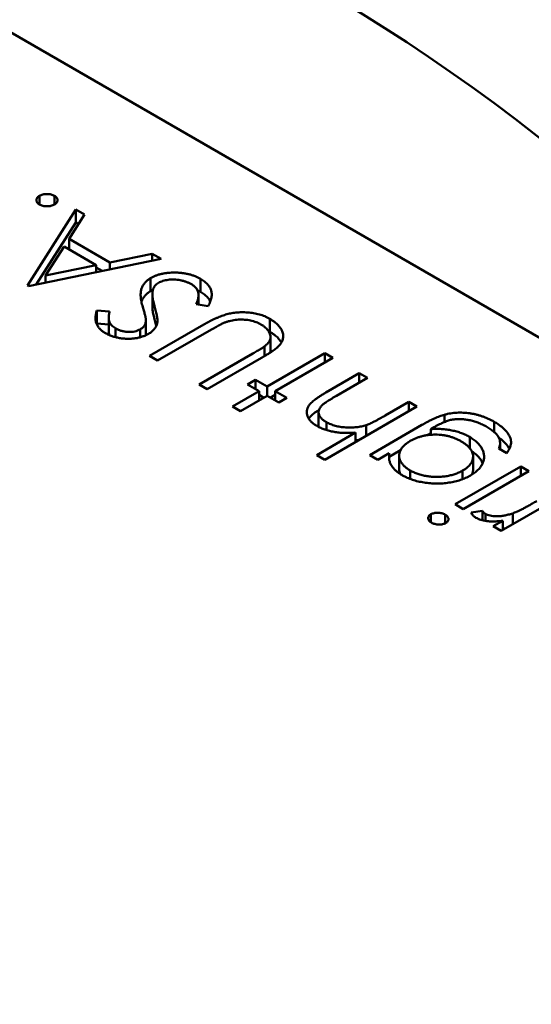
# Model space of a CAD drawing. Units: inches. Extents: x 2 to 86, y 1 to 67.
# Drawn here: x 28.5 to 28.5, y 57.9 to 57.9 of the extents above; entities that cross this region are included whole.
import ezdxf

# ---------------------------------------------------------------- set-up
doc = ezdxf.new("R2010")
doc.units = ezdxf.units.IN
doc.header["$LTSCALE"] = 4
doc.header["$MEASUREMENT"] = 0
doc.layers.add('Visible (ANSI)', color=7, linetype='Continuous', lineweight=50)

msp = doc.modelspace()

# ---------------------------------------------------------------- linework, layer by layer
at = {"layer": 'Visible (ANSI)'}
for p, q in [((28.565436, 57.924314), (28.49833, 57.963057)), ((28.523127, 57.944893), (28.523127, 57.945107)), ((28.523498, 57.944893), (28.523498, 57.945107)), ((28.522827, 57.94289), (28.524026, 57.944769)), ((28.524026, 57.944769), (28.524244, 57.944644)), ((28.524026, 57.944448), (28.524026, 57.944769)), ((28.524244, 57.944644), (28.523859, 57.944042)), ((28.523047, 57.942913), (28.524026, 57.944448)), ((28.524026, 57.944448), (28.524094, 57.944409)), ((28.523859, 57.944042), (28.524869, 57.943459)), ((28.523859, 57.943778), (28.523859, 57.944042)), ((28.523736, 57.943849), (28.523278, 57.943131)), ((28.524532, 57.943389), (28.523736, 57.943849)), ((28.526139, 57.943549), (28.522856, 57.942874)), ((28.524869, 57.943459), (28.525921, 57.943675)), ((28.525921, 57.943675), (28.526139, 57.943549)), ((28.525921, 57.943505), (28.525921, 57.943675)), ((28.523278, 57.943131), (28.524532, 57.943389)), ((28.524532, 57.943219), (28.524532, 57.943389)), ((28.524532, 57.943332), (28.524677, 57.943248)), ((28.524869, 57.943288), (28.524869, 57.943459)), ((28.523278, 57.94296), (28.523278, 57.943131)), ((28.525879, 57.942748), (28.525879, 57.94307)), ((28.527118, 57.942729), (28.527118, 57.94305)), ((28.522856, 57.942874), (28.522827, 57.94289)), ((28.525925, 57.942359), (28.525925, 57.942681)), ((28.527066, 57.942413), (28.527066, 57.942644)), ((28.527309, 57.942378), (28.527008, 57.942422)), ((28.524546, 57.942267), (28.524864, 57.942242)), ((28.524546, 57.941946), (28.524546, 57.942267)), ((28.524844, 57.941766), (28.524844, 57.942088)), ((28.52883, 57.94174), (28.52883, 57.942062)), ((28.524546, 57.941946), (28.524844, 57.941922)), ((28.525013, 57.941606), (28.525013, 57.941826)), ((28.525763, 57.941709), (28.525763, 57.942031)), ((28.525854, 57.941143), (28.527199, 57.941919)), ((28.525622, 57.941604), (28.525622, 57.9418)), ((28.527388, 57.941798), (28.526054, 57.941027)), ((28.528853, 57.941283), (28.528853, 57.941604)), ((28.528703, 57.94114), (28.528703, 57.94138)), ((28.526054, 57.941027), (28.525854, 57.941143)), ((28.527082, 57.940434), (28.528416, 57.941204)), ((28.528627, 57.941095), (28.527281, 57.940318)), ((28.528766, 57.940384), (28.530194, 57.941209)), ((28.530394, 57.941093), (28.528966, 57.940269)), ((28.530194, 57.941209), (28.530394, 57.941093)), ((28.530194, 57.940978), (28.530194, 57.941209)), ((28.530219, 57.940234), (28.53105, 57.940714)), ((28.53125, 57.940599), (28.530485, 57.940157)), ((28.53105, 57.940714), (28.53125, 57.940599)), ((28.53105, 57.940483), (28.53105, 57.940714)), ((28.527281, 57.940318), (28.527082, 57.940434)), ((28.528281, 57.940434), (28.528481, 57.940549)), ((28.528566, 57.940269), (28.528281, 57.940434)), ((28.528481, 57.940549), (28.528766, 57.940384)), ((28.528481, 57.940318), (28.528481, 57.940549)), ((28.528766, 57.940154), (28.528766, 57.940384)), ((28.52791, 57.93989), (28.528566, 57.940269)), ((28.528766, 57.940154), (28.52811, 57.939774)), ((28.528566, 57.940038), (28.528566, 57.940269)), ((28.528566, 57.940178), (28.528688, 57.940108)), ((28.529052, 57.939989), (28.528766, 57.940154)), ((28.528845, 57.940108), (28.528966, 57.940178)), ((28.528966, 57.940269), (28.529252, 57.940104)), ((28.528966, 57.940038), (28.528966, 57.940269)), ((28.529252, 57.940104), (28.529052, 57.939989)), ((28.52811, 57.939774), (28.52791, 57.93989)), ((28.532478, 57.93989), (28.530194, 57.938571)), ((28.53169, 57.939665), (28.532278, 57.940005)), ((28.532278, 57.940005), (28.532478, 57.93989)), ((28.532278, 57.939774), (28.532278, 57.940005)), ((28.530038, 57.939424), (28.530038, 57.939745)), ((28.533158, 57.939505), (28.533158, 57.939686)), ((28.530238, 57.939305), (28.530238, 57.939502)), ((28.531222, 57.939165), (28.531222, 57.939431)), ((28.531307, 57.938686), (28.532599, 57.939432)), ((28.532907, 57.939379), (28.532823, 57.939331)), ((28.534388, 57.93926), (28.534388, 57.939512)), ((28.529994, 57.938686), (28.530958, 57.939243)), ((28.530958, 57.939012), (28.530958, 57.939243)), ((28.532823, 57.939191), (28.532823, 57.939331)), ((28.533785, 57.938858), (28.533785, 57.939135)), ((28.534537, 57.938833), (28.534537, 57.938985)), ((28.530194, 57.938571), (28.529994, 57.938686)), ((28.531507, 57.938571), (28.531307, 57.938686)), ((28.531792, 57.938735), (28.531507, 57.938571)), ((28.531792, 57.938645), (28.53207, 57.938805)), ((28.531792, 57.938566), (28.531792, 57.938735)), ((28.532038, 57.938353), (28.532038, 57.938674)), ((28.533867, 57.938326), (28.533867, 57.938648)), ((28.534705, 57.938736), (28.534505, 57.938851)), ((28.53342, 57.937467), (28.535048, 57.938406)), ((28.535048, 57.938406), (28.535248, 57.938291)), ((28.535048, 57.938175), (28.535048, 57.938406)), ((28.532307, 57.938096), (28.532307, 57.938307)), ((28.533609, 57.93809), (28.533609, 57.938301)), ((28.535248, 57.938291), (28.53362, 57.937351)), ((28.53619, 57.937747), (28.534562, 57.936807)), ((28.53362, 57.937351), (28.53342, 57.937467)), ((28.532822, 57.937022), (28.532822, 57.93722)), ((28.533178, 57.936998), (28.533178, 57.93721)), ((28.533819, 57.937268), (28.534102, 57.937305)), ((28.534102, 57.937071), (28.534102, 57.937305)), ((28.534175, 57.937057), (28.534175, 57.937229)), ((28.534849, 57.936972), (28.534849, 57.937244)), ((28.534363, 57.936923), (28.534602, 57.937061)), ((28.534602, 57.93683), (28.534602, 57.937061)), ((28.534562, 57.936807), (28.534363, 57.936923))]:
    msp.add_line(p, q, dxfattribs=at)
msp.add_ellipse((28.530064, 57.914073), major_axis=(-0.02215, 0.038365), ratio=0.57735, start_param=4.93865, end_param=6.056925, dxfattribs=at)
for points, knots in [([(28.523127, 57.944893), (28.523115, 57.944901), (28.523093, 57.944915), (28.523067, 57.944941), (28.523053, 57.94497), (28.523048, 57.945), (28.523053, 57.94503), (28.523067, 57.945059), (28.523092, 57.945085), (28.523115, 57.9451), (28.523127, 57.945107)], [0, 0, 0, 0, 0.127519, 0.249986, 0.371792, 0.49887, 0.625948, 0.748492, 0.870959, 1, 1, 1, 1]), ([(28.523127, 57.945107), (28.52314, 57.945114), (28.523166, 57.945127), (28.523211, 57.945142), (28.523261, 57.945149), (28.523312, 57.945153), (28.523364, 57.94515), (28.523414, 57.945141), (28.523459, 57.945127), (28.523485, 57.945114), (28.523498, 57.945107)], [0, 0, 0, 0, 0.126178, 0.248821, 0.37154, 0.499984, 0.627244, 0.749226, 0.872298, 1, 1, 1, 1]), ([(28.523498, 57.945107), (28.52351, 57.9451), (28.523533, 57.945085), (28.523557, 57.945059), (28.523572, 57.94503), (28.523577, 57.945), (28.523571, 57.94497), (28.523557, 57.944941), (28.523533, 57.944915), (28.52351, 57.9449), (28.523498, 57.944893)], [0, 0, 0, 0, 0.127757, 0.249414, 0.372796, 0.500111, 0.62861, 0.750643, 0.873768, 1, 1, 1, 1]), ([(28.523498, 57.944893), (28.523485, 57.944886), (28.523459, 57.944873), (28.523413, 57.944859), (28.523364, 57.94485), (28.523312, 57.944847), (28.52326, 57.94485), (28.523211, 57.944859), (28.523166, 57.944873), (28.52314, 57.944886), (28.523127, 57.944893)], [0, 0, 0, 0, 0.129097, 0.252046, 0.373905, 0.501038, 0.628171, 0.751376, 0.872426, 1, 1, 1, 1]), ([(28.525685, 57.942352), (28.525679, 57.942376), (28.525666, 57.942423), (28.52565, 57.942491), (28.52564, 57.942554), (28.525634, 57.942614), (28.525632, 57.942669), (28.525635, 57.94272), (28.525641, 57.942767), (28.525658, 57.942823), (28.525686, 57.942886), (28.525735, 57.942956), (28.525798, 57.943018), (28.525852, 57.943052), (28.525879, 57.94307)], [0, 0, 0, 0, 0.096972, 0.187773, 0.272396, 0.351321, 0.424335, 0.491909, 0.554233, 0.611268, 0.716348, 0.81454, 0.908495, 1, 1, 1, 1]), ([(28.525879, 57.94307), (28.5259, 57.943081), (28.52594, 57.943103), (28.526008, 57.943131), (28.526078, 57.943156), (28.526153, 57.943175), (28.526231, 57.94319), (28.526314, 57.9432), (28.5264, 57.943206), (28.526488, 57.943208), (28.526577, 57.943204), (28.526664, 57.943197), (28.526748, 57.943184), (28.526829, 57.943167), (28.526906, 57.943145), (28.526981, 57.943118), (28.527052, 57.943087), (28.527096, 57.943063), (28.527118, 57.94305)], [0, 0, 0, 0, 0.061484, 0.121775, 0.18092, 0.240256, 0.300114, 0.361146, 0.423501, 0.488669, 0.553954, 0.617581, 0.680238, 0.742187, 0.804663, 0.868259, 0.93302, 1, 1, 1, 1]), ([(28.52689, 57.942918), (28.52687, 57.942929), (28.52683, 57.942951), (28.526763, 57.942978), (28.526691, 57.943001), (28.526616, 57.943018), (28.526539, 57.94303), (28.526463, 57.943036), (28.526388, 57.943036), (28.526316, 57.943029), (28.526248, 57.943017), (28.526185, 57.943001), (28.526127, 57.942979), (28.526093, 57.942961), (28.526076, 57.942952)], [0, 0, 0, 0, 0.091264, 0.18093, 0.270088, 0.360156, 0.448343, 0.532666, 0.613834, 0.693982, 0.772716, 0.849335, 0.923967, 1, 1, 1, 1]), ([(28.527118, 57.94305), (28.527135, 57.94304), (28.527167, 57.943021), (28.527211, 57.942989), (28.527252, 57.942956), (28.527286, 57.942922), (28.527316, 57.942886), (28.527341, 57.942849), (28.527362, 57.942811), (28.527378, 57.942771), (28.527389, 57.94273), (28.527393, 57.942686), (28.527394, 57.94264), (28.527387, 57.942592), (28.527376, 57.942542), (28.527359, 57.942489), (28.527337, 57.942434), (28.527318, 57.942397), (28.527309, 57.942378)], [0, 0, 0, 0, 0.057208, 0.113696, 0.169178, 0.224159, 0.27872, 0.333794, 0.389241, 0.445822, 0.503704, 0.564294, 0.627975, 0.695038, 0.765373, 0.839611, 0.917538, 1, 1, 1, 1]), ([(28.526076, 57.942952), (28.526058, 57.942941), (28.526023, 57.942918), (28.525983, 57.942877), (28.525953, 57.94283), (28.525943, 57.942797), (28.525937, 57.94278)], [0, 0, 0, 0, 0.234723, 0.477158, 0.728556, 1, 1, 1, 1]), ([(28.527008, 57.942422), (28.527019, 57.942449), (28.527042, 57.942501), (28.527062, 57.942577), (28.527068, 57.942647), (28.527061, 57.942713), (28.52704, 57.942773), (28.527004, 57.942827), (28.526955, 57.942877), (28.526912, 57.942905), (28.52689, 57.942918)], [0, 0, 0, 0, 0.159004, 0.304646, 0.438547, 0.562322, 0.677433, 0.786897, 0.893611, 1, 1, 1, 1]), ([(28.525653, 57.942483), (28.525653, 57.942485), (28.525663, 57.942513), (28.525686, 57.942565), (28.525735, 57.942634), (28.525798, 57.942696), (28.525852, 57.942731), (28.525879, 57.942748)], [0.6025189, 0.6025189, 0.6025189, 0.6025189, 0.6112677, 0.7163478, 0.8145401, 0.9084955, 1, 1, 1, 1]), ([(28.525937, 57.94278), (28.525934, 57.942767), (28.525929, 57.942739), (28.525925, 57.942696), (28.525926, 57.942647), (28.525929, 57.942595), (28.525938, 57.942538), (28.525949, 57.942477), (28.525964, 57.942412), (28.525977, 57.942366), (28.525984, 57.942343)], [0, 0, 0, 0, 0.090279, 0.18953, 0.299198, 0.418926, 0.548376, 0.688136, 0.839084, 1, 1, 1, 1]), ([(28.527038, 57.942771), (28.527042, 57.942769), (28.52707, 57.942756), (28.527096, 57.942741), (28.527118, 57.942729)], [0.92108624, 0.92108624, 0.92108624, 0.92108624, 0.93302026, 1, 1, 1, 1]), ([(28.527118, 57.942729), (28.527135, 57.942719), (28.527167, 57.942699), (28.527211, 57.942667), (28.527252, 57.942635), (28.527286, 57.9426), (28.527316, 57.942565), (28.527341, 57.942529), (28.527354, 57.942504), (28.52736, 57.942493)], [0, 0, 0, 0, 0.0572083, 0.1136961, 0.1691779, 0.2241592, 0.2787199, 0.3337942, 0.3852601, 0.3852601, 0.3852601, 0.3852601]), ([(28.525763, 57.942051), (28.525762, 57.942056), (28.525761, 57.942069), (28.525757, 57.942091), (28.52575, 57.942119), (28.525742, 57.942154), (28.525731, 57.942194), (28.525717, 57.942241), (28.525702, 57.942294), (28.525691, 57.942332), (28.525685, 57.942352)], [0, 0, 0, 0, 0.052594, 0.124952, 0.218094, 0.333502, 0.468789, 0.624938, 0.801683, 1, 1, 1, 1]), ([(28.525925, 57.942359), (28.525925, 57.942349), (28.525926, 57.94232), (28.525929, 57.942274), (28.525938, 57.942217), (28.525949, 57.942156), (28.525964, 57.94209), (28.525977, 57.942045), (28.525984, 57.942022)], [0.2273462, 0.2273462, 0.2273462, 0.2273462, 0.2991979, 0.4189259, 0.5483763, 0.6881364, 0.8390835, 1, 1, 1, 1]), ([(28.525984, 57.942343), (28.52599, 57.94232), (28.526003, 57.942276), (28.526019, 57.942212), (28.526031, 57.942155), (28.526041, 57.942104), (28.526047, 57.942058), (28.526051, 57.942019), (28.52605, 57.941986), (28.526047, 57.941967), (28.526046, 57.941958)], [0, 0, 0, 0, 0.181535, 0.347082, 0.495568, 0.628357, 0.74552, 0.845831, 0.930782, 1, 1, 1, 1]), ([(28.524763, 57.941707), (28.524737, 57.941722), (28.524687, 57.941754), (28.524626, 57.941807), (28.524578, 57.941865), (28.524548, 57.941916), (28.52453, 57.94196), (28.524522, 57.941996), (28.524517, 57.942034), (28.524515, 57.942076), (28.524517, 57.94212), (28.524523, 57.942166), (28.524532, 57.942216), (28.524542, 57.94225), (28.524546, 57.942267)], [0, 0, 0, 0, 0.107233, 0.213252, 0.31883, 0.426794, 0.483646, 0.543604, 0.608308, 0.677127, 0.750686, 0.828713, 0.91219, 1, 1, 1, 1]), ([(28.524864, 57.942242), (28.524861, 57.942227), (28.524855, 57.9422), (28.524849, 57.942159), (28.524844, 57.942122), (28.524844, 57.942087), (28.524844, 57.942056), (28.524848, 57.942027), (28.524854, 57.942001), (28.524865, 57.94197), (28.524885, 57.941935), (28.524918, 57.941895), (28.524961, 57.941858), (28.524996, 57.941837), (28.525013, 57.941826)], [0, 0, 0, 0, 0.098469, 0.189629, 0.274184, 0.352183, 0.423199, 0.488551, 0.548473, 0.60144, 0.701198, 0.799592, 0.898545, 1, 1, 1, 1]), ([(28.527199, 57.941919), (28.527223, 57.941933), (28.527271, 57.94196), (28.527343, 57.941999), (28.527413, 57.942034), (28.527482, 57.942067), (28.527548, 57.942096), (28.527612, 57.942122), (28.527675, 57.942145), (28.527737, 57.942165), (28.527799, 57.942183), (28.527862, 57.942197), (28.527927, 57.942208), (28.527995, 57.942216), (28.528064, 57.942222), (28.528136, 57.942224), (28.52821, 57.942224), (28.528285, 57.94222), (28.528359, 57.942214), (28.528433, 57.942203), (28.528505, 57.942189), (28.528574, 57.942171), (28.528641, 57.94215), (28.528707, 57.942124), (28.52877, 57.942095), (28.52881, 57.942073), (28.52883, 57.942062)], [0, 0, 0, 0, 0.054858, 0.107059, 0.156978, 0.203992, 0.248492, 0.290483, 0.330489, 0.367886, 0.403858, 0.440009, 0.476295, 0.512792, 0.550485, 0.588381, 0.627645, 0.667979, 0.708433, 0.748602, 0.789088, 0.829461, 0.870371, 0.912214, 0.955547, 1, 1, 1, 1]), ([(28.52883, 57.942062), (28.528851, 57.942049), (28.528892, 57.942024), (28.528948, 57.941985), (28.528997, 57.941945), (28.529041, 57.941904), (28.529077, 57.941862), (28.529108, 57.941819), (28.529132, 57.941775), (28.52915, 57.94173), (28.529161, 57.941685), (28.529165, 57.941641), (28.529164, 57.941597), (28.529155, 57.941554), (28.52914, 57.941511), (28.529119, 57.94147), (28.529091, 57.941428), (28.529068, 57.941402), (28.529056, 57.941389)], [0, 0, 0, 0, 0.071175, 0.139644, 0.206317, 0.271373, 0.335418, 0.398076, 0.460608, 0.52297, 0.584716, 0.644895, 0.704291, 0.762998, 0.821087, 0.880104, 0.939388, 1, 1, 1, 1]), ([(28.525013, 57.941826), (28.525037, 57.941813), (28.525083, 57.941788), (28.525162, 57.941761), (28.525244, 57.941743), (28.525329, 57.941736), (28.525412, 57.941737), (28.52549, 57.941748), (28.525562, 57.941769), (28.525602, 57.94179), (28.525622, 57.9418)], [0, 0, 0, 0, 0.143073, 0.275903, 0.402371, 0.528414, 0.650356, 0.765895, 0.880774, 1, 1, 1, 1]), ([(28.525622, 57.9418), (28.525634, 57.941807), (28.525657, 57.941821), (28.525685, 57.941846), (28.525711, 57.941871), (28.525732, 57.941899), (28.525748, 57.941931), (28.525758, 57.941967), (28.525763, 57.942007), (28.525763, 57.942036), (28.525763, 57.942051)], [0, 0, 0, 0, 0.107285, 0.214746, 0.322939, 0.434116, 0.553412, 0.686073, 0.834256, 1, 1, 1, 1]), ([(28.526046, 57.941958), (28.526042, 57.941944), (28.526036, 57.941918), (28.526021, 57.94188), (28.526002, 57.941844), (28.525976, 57.94181), (28.525948, 57.941777), (28.525914, 57.941746), (28.525875, 57.941717), (28.525846, 57.941699), (28.525831, 57.94169)], [0, 0, 0, 0, 0.133507, 0.262559, 0.388264, 0.512667, 0.633722, 0.755394, 0.877553, 1, 1, 1, 1]), ([(28.525984, 57.942022), (28.52599, 57.941999), (28.526003, 57.941954), (28.526015, 57.941907), (28.52602, 57.941884), (28.526021, 57.941881)], [0, 0, 0, 0, 0.1815353, 0.3470817, 0.3668628, 0.3668628, 0.3668628, 0.3668628]), ([(28.527757, 57.941984), (28.527747, 57.941981), (28.527725, 57.941973), (28.527692, 57.941958), (28.527652, 57.941941), (28.527609, 57.941919), (28.52756, 57.941894), (28.527507, 57.941865), (28.527449, 57.941833), (28.527409, 57.94181), (28.527388, 57.941798)], [0, 0, 0, 0, 0.069835, 0.155621, 0.257802, 0.373811, 0.506402, 0.655564, 0.820079, 1, 1, 1, 1]), ([(28.528613, 57.941924), (28.528594, 57.941934), (28.528556, 57.941954), (28.528494, 57.94198), (28.528426, 57.942002), (28.528355, 57.94202), (28.528281, 57.942033), (28.528207, 57.942041), (28.528131, 57.942044), (28.528056, 57.942043), (28.52798, 57.942036), (28.527905, 57.942024), (28.52783, 57.942007), (28.527781, 57.941992), (28.527757, 57.941984)], [0, 0, 0, 0, 0.082891, 0.165303, 0.247762, 0.331528, 0.41528, 0.496366, 0.577151, 0.657783, 0.739322, 0.823793, 0.909476, 1, 1, 1, 1]), ([(28.528703, 57.94138), (28.528721, 57.941394), (28.528755, 57.941422), (28.528797, 57.941464), (28.528826, 57.941508), (28.528847, 57.941551), (28.528854, 57.941596), (28.528851, 57.941643), (28.528833, 57.941693), (28.528807, 57.941744), (28.528771, 57.941795), (28.528727, 57.941842), (28.528675, 57.941886), (28.528633, 57.941911), (28.528613, 57.941924)], [0, 0, 0, 0, 0.086315, 0.167766, 0.244433, 0.318135, 0.391884, 0.470068, 0.553904, 0.644339, 0.736875, 0.826168, 0.913679, 1, 1, 1, 1]), ([(28.525831, 57.94169), (28.525807, 57.941677), (28.525758, 57.941651), (28.525676, 57.94162), (28.525589, 57.941595), (28.525497, 57.941577), (28.525402, 57.941568), (28.525305, 57.941565), (28.525207, 57.941571), (28.525109, 57.941584), (28.525014, 57.941605), (28.524923, 57.941632), (28.524839, 57.941666), (28.524788, 57.941693), (28.524763, 57.941707)], [0, 0, 0, 0, 0.083785, 0.16578, 0.24628, 0.327461, 0.408797, 0.489715, 0.571376, 0.655523, 0.741019, 0.826547, 0.911989, 1, 1, 1, 1]), ([(28.524844, 57.941766), (28.524844, 57.941766), (28.524844, 57.941755), (28.524844, 57.941734), (28.524848, 57.941705), (28.524854, 57.94168), (28.524859, 57.941664), (28.524862, 57.941657)], [0.3495718, 0.3495718, 0.3495718, 0.3495718, 0.3521832, 0.4231989, 0.4885509, 0.5484733, 0.5978193, 0.5978193, 0.5978193, 0.5978193]), ([(28.525759, 57.941653), (28.525761, 57.941663), (28.525763, 57.941689), (28.525763, 57.941714), (28.525763, 57.941729)], [0.7190952, 0.7190952, 0.7190952, 0.7190952, 0.834256, 1, 1, 1, 1]), ([(28.52883, 57.94174), (28.528851, 57.941728), (28.528892, 57.941703), (28.528948, 57.941664), (28.528997, 57.941624), (28.529041, 57.941583), (28.529077, 57.94154), (28.529103, 57.941504), (28.529116, 57.941482), (28.52912, 57.941474)], [0, 0, 0, 0, 0.0711745, 0.1396441, 0.2063172, 0.2713732, 0.3354181, 0.3980763, 0.4309655, 0.4309655, 0.4309655, 0.4309655]), ([(28.528416, 57.941204), (28.528435, 57.941215), (28.528471, 57.941236), (28.528521, 57.941265), (28.528566, 57.941292), (28.528605, 57.941316), (28.528638, 57.941336), (28.528665, 57.941354), (28.528687, 57.941368), (28.528698, 57.941377), (28.528703, 57.94138)], [0, 0, 0, 0, 0.191079, 0.362605, 0.516099, 0.650038, 0.765977, 0.862374, 0.940842, 1, 1, 1, 1]), ([(28.529056, 57.941389), (28.529048, 57.94138), (28.529029, 57.941361), (28.528994, 57.941332), (28.528952, 57.9413), (28.528902, 57.941265), (28.528844, 57.941227), (28.528779, 57.941186), (28.528706, 57.941141), (28.528654, 57.941111), (28.528627, 57.941095)], [0, 0, 0, 0, 0.07813, 0.169465, 0.274335, 0.39211, 0.523687, 0.668365, 0.827132, 1, 1, 1, 1]), ([(28.528844, 57.941227), (28.528844, 57.941228), (28.528849, 57.941243), (28.528852, 57.941262), (28.528853, 57.94128), (28.528853, 57.941283)], [0.31358994, 0.31358994, 0.31358994, 0.31358994, 0.31813466, 0.39188411, 0.40693771, 0.40693771, 0.40693771, 0.40693771]), ([(28.530003, 57.939407), (28.529974, 57.939425), (28.529917, 57.93946), (28.529848, 57.939519), (28.529798, 57.939583), (28.529764, 57.939649), (28.529747, 57.939716), (28.529746, 57.939784), (28.529764, 57.93985), (28.529794, 57.939905), (28.529827, 57.939949), (28.529861, 57.939984), (28.529902, 57.940021), (28.52995, 57.94006), (28.530007, 57.940101), (28.530071, 57.940144), (28.530141, 57.940189), (28.530193, 57.940219), (28.530219, 57.940234)], [0, 0, 0, 0, 0.077229, 0.151155, 0.223454, 0.295497, 0.36692, 0.436794, 0.506696, 0.577864, 0.615912, 0.658048, 0.703776, 0.75408, 0.808979, 0.867913, 0.931702, 1, 1, 1, 1]), ([(28.530485, 57.940157), (28.530463, 57.940144), (28.530421, 57.940119), (28.530361, 57.940084), (28.530307, 57.940051), (28.530261, 57.940021), (28.53022, 57.939994), (28.530187, 57.93997), (28.530159, 57.939949), (28.530144, 57.939936), (28.530138, 57.939929)], [0, 0, 0, 0, 0.178867, 0.342141, 0.489871, 0.623312, 0.740056, 0.841468, 0.928901, 1, 1, 1, 1]), ([(28.530138, 57.939929), (28.53012, 57.939911), (28.530085, 57.939875), (28.530052, 57.939818), (28.530036, 57.939762), (28.53004, 57.939707), (28.530061, 57.939653), (28.530103, 57.9396), (28.530161, 57.939549), (28.530212, 57.939518), (28.530238, 57.939502)], [0, 0, 0, 0, 0.136257, 0.261954, 0.379638, 0.494379, 0.609866, 0.729887, 0.859213, 1, 1, 1, 1]), ([(28.529798, 57.939587), (28.529799, 57.939589), (28.529808, 57.939602), (28.529827, 57.939627), (28.529861, 57.939663), (28.529902, 57.9397), (28.52995, 57.939739), (28.530001, 57.939775), (28.530036, 57.939799), (28.530051, 57.939809)], [0.5714568, 0.5714568, 0.5714568, 0.5714568, 0.5778638, 0.6159118, 0.658048, 0.703776, 0.7540801, 0.8089794, 0.8507621, 0.8507621, 0.8507621, 0.8507621]), ([(28.531222, 57.939431), (28.531236, 57.939436), (28.531265, 57.939446), (28.531309, 57.939465), (28.53136, 57.939488), (28.531416, 57.939516), (28.531477, 57.939547), (28.531543, 57.939583), (28.531615, 57.939623), (28.531664, 57.939651), (28.53169, 57.939665)], [0, 0, 0, 0, 0.075999, 0.165611, 0.269045, 0.387448, 0.518827, 0.665394, 0.825083, 1, 1, 1, 1]), ([(28.532599, 57.939432), (28.532627, 57.939448), (28.53268, 57.939478), (28.532759, 57.939521), (28.532835, 57.939559), (28.532907, 57.939594), (28.532975, 57.939623), (28.533039, 57.939648), (28.533099, 57.939669), (28.533139, 57.939681), (28.533158, 57.939686)], [0, 0, 0, 0, 0.163445, 0.315489, 0.456291, 0.585864, 0.705429, 0.813371, 0.911718, 1, 1, 1, 1]), ([(28.533158, 57.939686), (28.533183, 57.939693), (28.533233, 57.939705), (28.53331, 57.93972), (28.533388, 57.93973), (28.533466, 57.939737), (28.533545, 57.939739), (28.533625, 57.939738), (28.533705, 57.939732), (28.533785, 57.939722), (28.533864, 57.939709), (28.533943, 57.939692), (28.534021, 57.939671), (28.534097, 57.939646), (28.534172, 57.939619), (28.534246, 57.939587), (28.534319, 57.939552), (28.534365, 57.939526), (28.534388, 57.939512)], [0, 0, 0, 0, 0.061371, 0.120906, 0.179424, 0.237607, 0.295938, 0.354218, 0.413537, 0.474087, 0.535121, 0.596988, 0.66002, 0.724277, 0.790012, 0.857748, 0.927829, 1, 1, 1, 1]), ([(28.530958, 57.939243), (28.53091, 57.93924), (28.530816, 57.939234), (28.530677, 57.939235), (28.530546, 57.939243), (28.530423, 57.93926), (28.530306, 57.939284), (28.530197, 57.939317), (28.530094, 57.939357), (28.530034, 57.93939), (28.530003, 57.939407)], [0, 0, 0, 0, 0.140724, 0.273996, 0.400684, 0.522555, 0.641534, 0.759969, 0.878405, 1, 1, 1, 1]), ([(28.530038, 57.939424), (28.530038, 57.939411), (28.53004, 57.939398), (28.530043, 57.939385), (28.530043, 57.939385)], [0.41419468, 0.41419468, 0.41419468, 0.41419468, 0.49437903, 0.49515782, 0.49515782, 0.49515782, 0.49515782]), ([(28.530238, 57.939502), (28.530254, 57.939493), (28.530287, 57.939475), (28.53034, 57.939451), (28.530396, 57.93943), (28.530454, 57.939412), (28.530515, 57.939398), (28.530578, 57.939385), (28.530644, 57.939377), (28.530712, 57.939371), (28.53078, 57.939368), (28.530848, 57.939368), (28.530914, 57.939371), (28.530979, 57.939377), (28.531042, 57.939386), (28.531104, 57.939398), (28.531164, 57.939413), (28.531203, 57.939425), (28.531222, 57.939431)], [0, 0, 0, 0, 0.06402, 0.126694, 0.189084, 0.250363, 0.312516, 0.374243, 0.43785, 0.502657, 0.567745, 0.630576, 0.692772, 0.754268, 0.815121, 0.876051, 0.937982, 1, 1, 1, 1]), ([(28.534207, 57.939386), (28.534172, 57.939406), (28.534103, 57.939443), (28.533992, 57.939491), (28.53388, 57.939528), (28.533767, 57.939554), (28.533656, 57.939571), (28.533551, 57.939579), (28.533451, 57.939577), (28.533371, 57.939568), (28.533308, 57.939556), (28.533258, 57.939542), (28.533207, 57.939524), (28.533152, 57.939503), (28.533094, 57.939478), (28.533034, 57.939448), (28.532971, 57.939416), (28.532929, 57.939392), (28.532907, 57.939379)], [0, 0, 0, 0, 0.098171, 0.189264, 0.274463, 0.355023, 0.43092, 0.501086, 0.566608, 0.629721, 0.662711, 0.698766, 0.738611, 0.782581, 0.830409, 0.882578, 0.939229, 1, 1, 1, 1]), ([(28.534505, 57.938851), (28.534515, 57.938875), (28.534533, 57.938922), (28.534539, 57.938993), (28.53453, 57.939062), (28.534502, 57.93913), (28.534455, 57.939196), (28.534391, 57.93926), (28.534308, 57.939325), (28.534242, 57.939365), (28.534207, 57.939386)], [0, 0, 0, 0, 0.124716, 0.243805, 0.360062, 0.475112, 0.593525, 0.71935, 0.853855, 1, 1, 1, 1]), ([(28.534388, 57.939512), (28.534421, 57.939493), (28.534486, 57.939454), (28.534569, 57.939392), (28.534643, 57.939329), (28.534701, 57.939265), (28.534747, 57.939201), (28.534781, 57.939138), (28.534802, 57.939076), (28.534811, 57.939015), (28.534805, 57.938952), (28.534785, 57.938884), (28.534752, 57.938811), (28.534721, 57.938762), (28.534705, 57.938736)], [0, 0, 0, 0, 0.096491, 0.188474, 0.27684, 0.362137, 0.443437, 0.520166, 0.59271, 0.662917, 0.735419, 0.814881, 0.903061, 1, 1, 1, 1]), ([(28.533575, 57.939026), (28.533551, 57.939039), (28.533504, 57.939065), (28.533429, 57.939099), (28.533352, 57.939128), (28.533273, 57.939152), (28.533192, 57.939171), (28.533109, 57.939184), (28.533025, 57.939193), (28.532939, 57.939195), (28.532853, 57.939193), (28.532769, 57.939186), (28.532687, 57.939174), (28.532607, 57.939157), (28.53253, 57.939134), (28.532455, 57.939106), (28.532381, 57.939074), (28.532335, 57.939049), (28.532312, 57.939036)], [0, 0, 0, 0, 0.070121, 0.137122, 0.201487, 0.263765, 0.32456, 0.384739, 0.444905, 0.505232, 0.565494, 0.6251, 0.68435, 0.743883, 0.804608, 0.867239, 0.932094, 1, 1, 1, 1]), ([(28.532721, 57.939179), (28.532734, 57.939186), (28.532768, 57.939204), (28.532802, 57.939221), (28.532823, 57.939231)], [0.2372622, 0.2372622, 0.2372622, 0.2372622, 0.3154887, 0.429208, 0.429208, 0.429208, 0.429208]), ([(28.532823, 57.939331), (28.532867, 57.939333), (28.532955, 57.939337), (28.533088, 57.939333), (28.533217, 57.939321), (28.533344, 57.939299), (28.533466, 57.939269), (28.53358, 57.939232), (28.533689, 57.939188), (28.533753, 57.939153), (28.533785, 57.939135)], [0, 0, 0, 0, 0.126561, 0.250895, 0.374719, 0.499826, 0.624964, 0.749039, 0.87318, 1, 1, 1, 1]), ([(28.533785, 57.939135), (28.533804, 57.939124), (28.53384, 57.939102), (28.533889, 57.939067), (28.533935, 57.939031), (28.533976, 57.938994), (28.534013, 57.938954), (28.534045, 57.938914), (28.534074, 57.938871), (28.534097, 57.938828), (28.534116, 57.938784), (28.534129, 57.93874), (28.534139, 57.938696), (28.534142, 57.938652), (28.53414, 57.938609), (28.534134, 57.938565), (28.534121, 57.938522), (28.534105, 57.93848), (28.534082, 57.938438), (28.534055, 57.938397), (28.534025, 57.938358), (28.533989, 57.93832), (28.533948, 57.938283), (28.533904, 57.938247), (28.533854, 57.938213), (28.533818, 57.938191), (28.5338, 57.938181)], [0, 0, 0, 0, 0.042865, 0.085222, 0.127202, 0.169025, 0.210882, 0.252963, 0.295628, 0.338553, 0.381463, 0.423582, 0.465066, 0.506312, 0.54704, 0.587676, 0.628675, 0.669946, 0.711036, 0.751996, 0.792673, 0.833446, 0.874191, 0.915494, 0.957478, 1, 1, 1, 1]), ([(28.530958, 57.939054), (28.530965, 57.939054), (28.530993, 57.939058), (28.531025, 57.939062), (28.531049, 57.939066), (28.531053, 57.939067)], [0.73466514, 0.73466514, 0.73466514, 0.73466514, 0.75426755, 0.81512055, 0.82634812, 0.82634812, 0.82634812, 0.82634812]), ([(28.532312, 57.939036), (28.532283, 57.939018), (28.532227, 57.938984), (28.532158, 57.938926), (28.532104, 57.938865), (28.532066, 57.938802), (28.532042, 57.938737), (28.532035, 57.938671), (28.532044, 57.938605), (28.532069, 57.938539), (28.532108, 57.938474), (28.53216, 57.938414), (28.532226, 57.938357), (28.53228, 57.938324), (28.532307, 57.938307)], [0, 0, 0, 0, 0.089243, 0.174349, 0.257613, 0.339527, 0.420997, 0.501579, 0.582542, 0.666133, 0.750049, 0.832743, 0.915647, 1, 1, 1, 1]), ([(28.533609, 57.938301), (28.53363, 57.938313), (28.533671, 57.938338), (28.533725, 57.938379), (28.53377, 57.938422), (28.533806, 57.938466), (28.533835, 57.938511), (28.533855, 57.938559), (28.533866, 57.938607), (28.533869, 57.938657), (28.533863, 57.938707), (28.533849, 57.938757), (28.533824, 57.938805), (28.533792, 57.938852), (28.53375, 57.938897), (28.533701, 57.938942), (28.533642, 57.938985), (28.533598, 57.939012), (28.533575, 57.939026)], [0, 0, 0, 0, 0.064983, 0.127803, 0.189056, 0.248395, 0.307691, 0.366977, 0.42734, 0.488795, 0.550674, 0.612045, 0.673369, 0.73493, 0.79781, 0.862892, 0.930095, 1, 1, 1, 1]), ([(28.534506, 57.939117), (28.534528, 57.939101), (28.534575, 57.939065), (28.534643, 57.939008), (28.534701, 57.938943), (28.534741, 57.938888), (28.53476, 57.938855), (28.534766, 57.938843)], [0.1182476, 0.1182476, 0.1182476, 0.1182476, 0.1884737, 0.2768399, 0.3621366, 0.4434368, 0.4857581, 0.4857581, 0.4857581, 0.4857581]), ([(28.532123, 57.938183), (28.532094, 57.9382), (28.532036, 57.938235), (28.531963, 57.938293), (28.5319, 57.938354), (28.531849, 57.938419), (28.531812, 57.938489), (28.531789, 57.938565), (28.531783, 57.938648), (28.531789, 57.938706), (28.531792, 57.938735)], [0, 0, 0, 0, 0.120911, 0.238762, 0.354755, 0.470359, 0.589144, 0.716329, 0.852445, 1, 1, 1, 1]), ([(28.533834, 57.938784), (28.533836, 57.938783), (28.533855, 57.93877), (28.533889, 57.938746), (28.533935, 57.93871), (28.533976, 57.938672), (28.534013, 57.938633), (28.534045, 57.938592), (28.534074, 57.93855), (28.534093, 57.938514), (28.534103, 57.938492), (28.534106, 57.938485)], [0.0387821, 0.0387821, 0.0387821, 0.0387821, 0.0428648, 0.0852223, 0.1272023, 0.1690253, 0.210882, 0.2529627, 0.2956283, 0.3385533, 0.3596345, 0.3596345, 0.3596345, 0.3596345]), ([(28.532038, 57.938353), (28.532038, 57.938352), (28.532038, 57.938329), (28.532044, 57.938283), (28.532061, 57.938238), (28.532073, 57.938215), (28.532073, 57.938213)], [0.4981729, 0.4981729, 0.4981729, 0.4981729, 0.5015791, 0.5825418, 0.6661327, 0.6715953, 0.6715953, 0.6715953, 0.6715953]), ([(28.5338, 57.938181), (28.533782, 57.93817), (28.533744, 57.938149), (28.533684, 57.938121), (28.533622, 57.938094), (28.533556, 57.938072), (28.533489, 57.93805), (28.533419, 57.938032), (28.533346, 57.938017), (28.533271, 57.938004), (28.533195, 57.937993), (28.533118, 57.937986), (28.533041, 57.937982), (28.532963, 57.937981), (28.532886, 57.937982), (28.532809, 57.937987), (28.532731, 57.937995), (28.532654, 57.938006), (28.532578, 57.93802), (28.532504, 57.938035), (28.532433, 57.938054), (28.532365, 57.938074), (28.5323, 57.938098), (28.532238, 57.938124), (28.532178, 57.938152), (28.532141, 57.938172), (28.532123, 57.938183)], [0, 0, 0, 0, 0.042034, 0.083905, 0.125069, 0.166158, 0.20721, 0.248491, 0.289878, 0.33217, 0.374476, 0.416225, 0.45761, 0.499073, 0.540553, 0.582249, 0.62455, 0.667433, 0.710323, 0.752467, 0.794065, 0.835216, 0.876228, 0.917446, 0.958643, 1, 1, 1, 1]), ([(28.532307, 57.938307), (28.532337, 57.938291), (28.532397, 57.938259), (28.532498, 57.938219), (28.532607, 57.938187), (28.532722, 57.938164), (28.53284, 57.938149), (28.53296, 57.938144), (28.53308, 57.938148), (28.533198, 57.938162), (28.533312, 57.938184), (28.53342, 57.938215), (28.53352, 57.938253), (28.533579, 57.938285), (28.533609, 57.938301)], [0, 0, 0, 0, 0.085519, 0.169309, 0.252218, 0.336756, 0.420595, 0.502741, 0.584804, 0.668268, 0.751823, 0.833629, 0.91622, 1, 1, 1, 1]), ([(28.533841, 57.938206), (28.533846, 57.938216), (28.533856, 57.938242), (28.533865, 57.938283), (28.533867, 57.938313), (28.533867, 57.938326)], [0.3274564, 0.3274564, 0.3274564, 0.3274564, 0.3669766, 0.42734, 0.477434, 0.477434, 0.477434, 0.477434]), ([(28.534849, 57.937244), (28.534865, 57.93725), (28.5349, 57.937263), (28.534954, 57.937287), (28.535017, 57.937316), (28.535088, 57.937351), (28.535166, 57.937391), (28.535251, 57.937438), (28.535345, 57.93749), (28.535409, 57.937527), (28.535443, 57.937546)], [0, 0, 0, 0, 0.070855, 0.156938, 0.2586, 0.375891, 0.508166, 0.656238, 0.820177, 1, 1, 1, 1]), ([(28.532836, 57.937013), (28.532824, 57.93702), (28.532801, 57.937035), (28.532775, 57.937061), (28.53276, 57.937089), (28.532753, 57.937118), (28.532755, 57.937147), (28.532768, 57.937174), (28.532789, 57.937199), (28.532811, 57.937213), (28.532822, 57.93722)], [0, 0, 0, 0, 0.131899, 0.258284, 0.384341, 0.51198, 0.638632, 0.75923, 0.877412, 1, 1, 1, 1]), ([(28.532822, 57.93722), (28.532834, 57.937226), (28.532857, 57.937238), (28.5329, 57.93725), (28.532947, 57.937257), (28.532997, 57.937258), (28.533047, 57.937254), (28.533095, 57.937245), (28.53314, 57.937231), (28.533166, 57.937217), (28.533178, 57.93721)], [0, 0, 0, 0, 0.120162, 0.237546, 0.357497, 0.484917, 0.613329, 0.74015, 0.867301, 1, 1, 1, 1]), ([(28.533178, 57.93721), (28.53319, 57.937203), (28.533213, 57.937189), (28.533238, 57.937163), (28.533253, 57.937135), (28.53326, 57.937106), (28.533257, 57.937078), (28.533245, 57.937051), (28.533224, 57.937026), (28.533203, 57.937012), (28.533193, 57.937005)], [0, 0, 0, 0, 0.131867, 0.256661, 0.384213, 0.513365, 0.640443, 0.761085, 0.879146, 1, 1, 1, 1]), ([(28.533937, 57.937135), (28.533924, 57.937144), (28.533897, 57.937161), (28.533864, 57.937192), (28.533837, 57.937228), (28.533825, 57.937254), (28.533819, 57.937268)], [0, 0, 0, 0, 0.225278, 0.463523, 0.720324, 1, 1, 1, 1]), ([(28.534102, 57.937305), (28.534107, 57.937296), (28.534117, 57.937281), (28.534134, 57.93726), (28.534153, 57.937243), (28.534168, 57.937233), (28.534175, 57.937229)], [0, 0, 0, 0, 0.295139, 0.56023, 0.794983, 1, 1, 1, 1]), ([(28.534175, 57.937229), (28.534192, 57.93722), (28.534227, 57.937203), (28.534292, 57.937185), (28.534366, 57.937174), (28.534434, 57.93717), (28.534492, 57.937171), (28.534539, 57.937174), (28.534586, 57.93718), (28.534636, 57.937188), (28.534687, 57.937198), (28.53474, 57.937211), (28.534794, 57.937227), (28.53483, 57.937238), (28.534849, 57.937244)], [0, 0, 0, 0, 0.093807, 0.191338, 0.295191, 0.410312, 0.47193, 0.536425, 0.603119, 0.674118, 0.749332, 0.828283, 0.91204, 1, 1, 1, 1]), ([(28.533193, 57.937005), (28.533181, 57.936999), (28.533157, 57.936987), (28.533113, 57.936974), (28.533066, 57.936967), (28.533016, 57.936966), (28.532966, 57.93697), (28.532918, 57.936979), (28.532874, 57.936993), (28.532849, 57.937006), (28.532836, 57.937013)], [0, 0, 0, 0, 0.12329, 0.242149, 0.363437, 0.489745, 0.618115, 0.744894, 0.868932, 1, 1, 1, 1]), ([(28.534602, 57.937061), (28.534565, 57.937056), (28.534494, 57.937048), (28.534391, 57.937043), (28.534296, 57.937043), (28.534209, 57.93705), (28.53413, 57.937064), (28.534058, 57.937082), (28.533993, 57.937106), (28.533956, 57.937125), (28.533937, 57.937135)], [0, 0, 0, 0, 0.160059, 0.306112, 0.438367, 0.560541, 0.675317, 0.786114, 0.892842, 1, 1, 1, 1]), ([(28.534602, 57.936861), (28.534613, 57.936863), (28.53464, 57.936867), (28.534666, 57.936873), (28.534682, 57.936876)], [0.6272744, 0.6272744, 0.6272744, 0.6272744, 0.6741177, 0.7428437, 0.7428437, 0.7428437, 0.7428437])]:
    msp.add_open_spline(points, degree=3, knots=knots, dxfattribs=at)
for points in [[(28.525879, 57.942748), (28.525898, 57.942759), (28.525917, 57.942769), (28.525937, 57.942779)], [(28.524542, 57.941931), (28.524544, 57.941936), (28.524545, 57.941941), (28.524546, 57.941946)], [(28.528796, 57.941759), (28.528807, 57.941753), (28.528819, 57.941747), (28.52883, 57.94174)]]:
    msp.add_open_spline(points, degree=3, dxfattribs=at)

doc.saveas('drawing.dxf')
